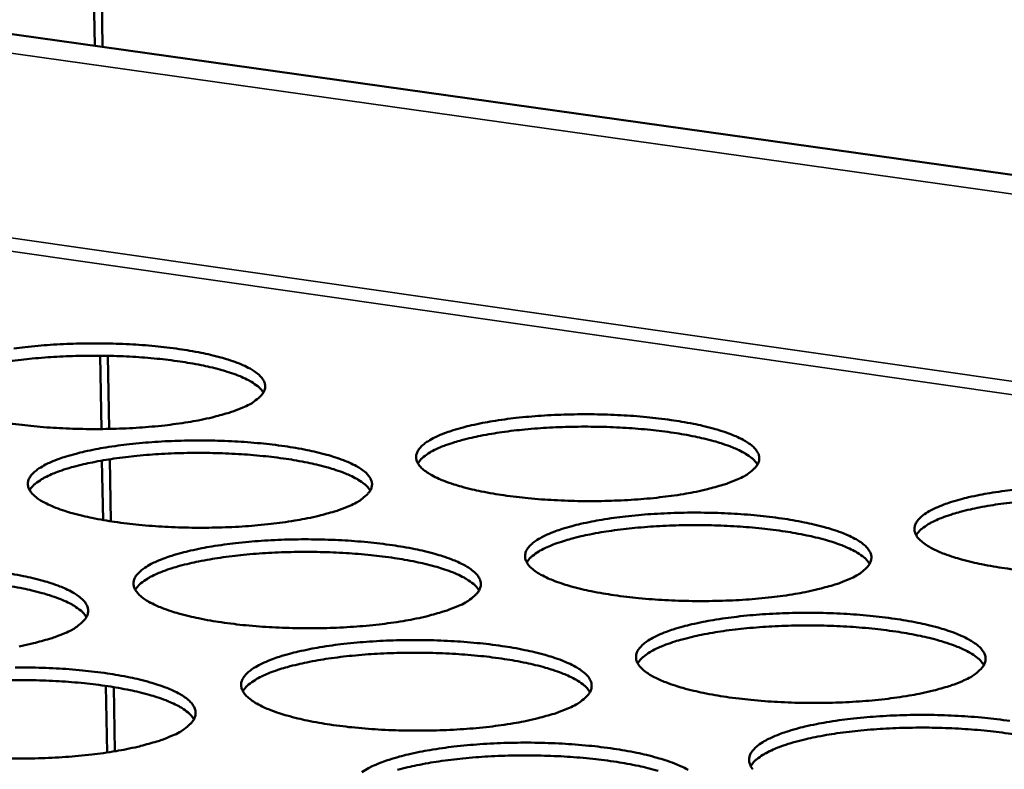
# Model space of a CAD drawing. Units: millimetres. Extents: x 65 to 5840, y 100 to 4100.
# Drawn here: x 5144 to 5230, y 3553 to 3618 of the extents above; entities that cross this region are included whole.
import ezdxf

# ---------------------------------------------------------------- set-up
doc = ezdxf.new("R2010")
doc.units = ezdxf.units.MM
doc.header["$LTSCALE"] = 20
doc.layers.add('Visible (ISO)', color=7, linetype='Continuous', lineweight=50)
doc.layers.add('Visible Narrow (ISO)', color=7, linetype='Continuous', lineweight=35)

msp = doc.modelspace()

# ---------------------------------------------------------------- linework, layer by layer
at = {"layer": 'Visible (ISO)'}
for p, q in [((5150.644, 3615.773), (5150.152, 3644.056)), ((5150.835, 3643.963), (5151.325, 3615.677)), ((5451.696, 3573.493), (5057.963, 3628.789)), ((5151.223, 3582.414), (5151.112, 3588.801)), ((5151.79, 3588.791), (5151.9, 3582.424)), ((5151.361, 3574.491), (5151.271, 3579.673)), ((5151.946, 3579.785), (5152.04, 3574.379)), ((5151.712, 3554.249), (5151.612, 3560.047)), ((5152.29, 3559.942), (5152.386, 3554.355))]:
    msp.add_line(p, q, dxfattribs=at)
at = {"layer": 'Visible (ISO)', "flags": 128}
for points in [[(5469.331, 3775.227, 0.000006), (5466.816, 3737.928, 0.000627)], [(5460.51, 3738.664, -0.000006), (5463.012, 3775.929, -0.00125)], [(5143.608, 3589.437, -0.006417), (5144.585, 3589.557, -0.005264), (5145.709, 3589.669, -0.005578), (5146.772, 3589.751, -0.004945), (5147.93, 3589.816, -0.005098), (5149.054, 3589.857, -0.004859), (5150.217, 3589.876, -0.004881), (5151.374, 3589.872, -0.004991), (5152.513, 3589.846, -0.004888), (5153.676, 3589.796, -0.005367), (5154.764, 3589.727, -0.005118), (5155.904, 3589.631, -0.006058), (5156.915, 3589.523, -0.005611), (5158.004, 3589.381, -0.007216), (5158.913, 3589.238, -0.006463), (5159.924, 3589.051, -0.009142), (5160.71, 3588.88, -0.007865), (5161.617, 3588.65, -0.012459), (5162.265, 3588.458, -0.010219), (5163.043, 3588.188, -0.018533), (5163.545, 3587.98, -0.01458), (5164.165, 3587.675, -0.030368), (5164.536, 3587.448, -0.024957), (5164.955, 3587.124, -0.05268), (5165.204, 3586.861, -0.052264), (5165.394, 3586.549, -0.078635), (5165.479, 3586.26, -0.080425), (5165.47, 3585.964, -0.067636), (5165.367, 3585.661, -0.064788), (5165.181, 3585.383, -0.033812), (5165.015, 3585.218, -0.012637), (5164.532, 3584.82, -0.043353), (5164.133, 3584.559, -0.031764), (5163.54, 3584.29)], [(5165.329, 3585.595, 0.029125), (5165.031, 3585.974, 0.055772), (5164.843, 3586.143, 0.011673), (5164.289, 3586.522, 0.026908), (5164.037, 3586.667, 0.013508), (5163.428, 3586.955, 0.016943), (5162.929, 3587.155, 0.0097), (5162.178, 3587.41, 0.01167), (5161.545, 3587.595, 0.007556), (5160.676, 3587.813, 0.008706), (5159.916, 3587.978, 0.006249), (5158.951, 3588.157, 0.006943), (5158.079, 3588.295, 0.00544), (5157.041, 3588.434, 0.005861), (5156.075, 3588.54, 0.004957), (5154.988, 3588.636, 0.0052), (5153.95, 3588.707, 0.004715), (5152.838, 3588.761, 0.004827), (5151.75, 3588.792, 0.004674), (5150.638, 3588.803, 0.004674), (5149.526, 3588.794, 0.004827), (5148.438, 3588.763, 0.004715), (5147.326, 3588.711, 0.0052), (5146.288, 3588.642, 0.004957), (5145.2, 3588.547, 0.005861), (5144.234, 3588.442, 0.005439), (5143.196, 3588.305, 0.006942)], [(5163.54, 3584.29, -0.010654), (5162.67, 3583.947, -0.021511), (5162.229, 3583.805, -0.001758), (5160.864, 3583.435, -0.010314), (5160.63, 3583.377, -0.006986), (5159.651, 3583.173, -0.007913), (5158.782, 3583.019, -0.005937), (5157.713, 3582.859, -0.006487), (5156.732, 3582.737, -0.005313), (5155.6, 3582.624, -0.00563), (5154.53, 3582.54, -0.004987), (5153.364, 3582.474, -0.005141), (5152.231, 3582.432, -0.004898), (5151.059, 3582.413, -0.004921), (5149.892, 3582.417, -0.005032), (5148.744, 3582.443, -0.004928), (5147.572, 3582.494, -0.005415), (5146.476, 3582.564, -0.005163), (5145.328, 3582.661, -0.00612), (5144.311, 3582.771, -0.005667), (5143.216, 3582.915, -0.007305)], [(5206.647, 3578.043, -0.010989), (5205.787, 3577.695, -0.022175), (5205.35, 3577.552, -0.001867), (5204, 3577.178, -0.010629), (5203.761, 3577.119, -0.007141), (5202.784, 3576.911, -0.008112), (5201.919, 3576.755, -0.006043), (5200.849, 3576.593, -0.006619), (5199.869, 3576.47, -0.005387), (5198.734, 3576.355, -0.005721), (5197.662, 3576.27, -0.005038), (5196.49, 3576.203, -0.005204), (5195.354, 3576.161, -0.00493), (5194.174, 3576.141, -0.004963), (5193.002, 3576.145, -0.005047), (5191.843, 3576.172, -0.004953), (5190.663, 3576.223, -0.00541), (5189.555, 3576.294, -0.00517), (5188.397, 3576.393, -0.00609), (5187.367, 3576.504, -0.005654), (5186.26, 3576.65, -0.007233), (5185.333, 3576.797, -0.006496), (5184.305, 3576.988, -0.009137), (5183.503, 3577.164, -0.007886), (5182.581, 3577.399, -0.012413), (5181.92, 3577.596, -0.010219), (5181.129, 3577.872, -0.018392), (5180.616, 3578.085, -0.014526), (5179.986, 3578.396, -0.029998), (5179.607, 3578.627, -0.024659), (5179.179, 3578.957, -0.051848), (5178.925, 3579.224, -0.051245), (5178.728, 3579.541, -0.077713), (5178.638, 3579.835, -0.079758), (5178.643, 3580.135, -0.068078), (5178.742, 3580.441, -0.065353), (5178.926, 3580.722, -0.034501), (5179.245, 3581.047, -0.038845), (5179.568, 3581.29, -0.018065), (5180.108, 3581.609, -0.022912), (5180.554, 3581.824, -0.01187), (5181.271, 3582.111, -0.014773), (5181.858, 3582.311, -0.008814), (5182.717, 3582.559, -0.010453), (5183.449, 3582.739, -0.007048), (5184.423, 3582.944, -0.008003), (5185.287, 3583.098, -0.005977), (5186.351, 3583.258, -0.006546), (5187.327, 3583.38, -0.005337), (5188.455, 3583.493, -0.005667), (5189.519, 3583.576, -0.004995), (5190.682, 3583.642, -0.00516), (5191.81, 3583.684, -0.004891), (5192.98, 3583.703, -0.004923), (5194.143, 3583.699, -0.005006), (5195.293, 3583.672, -0.004913), (5196.463, 3583.622, -0.005362), (5197.563, 3583.552, -0.005125), (5198.713, 3583.455, -0.006028), (5199.737, 3583.345, -0.005597), (5200.837, 3583.201, -0.007147), (5201.761, 3583.057, -0.00642), (5202.784, 3582.868, -0.009003), (5203.586, 3582.694, -0.007775), (5204.507, 3582.461, -0.012186), (5205.17, 3582.266, -0.010041), (5205.963, 3581.993, -0.017971), (5206.48, 3581.782, -0.014186), (5207.116, 3581.474, -0.029172), (5207.499, 3581.245, -0.023781), (5207.937, 3580.916, -0.050419), (5208.198, 3580.651, -0.049271), (5208.406, 3580.333, -0.076869), (5208.505, 3580.04, -0.079134), (5208.51, 3579.74, -0.06985), (5208.421, 3579.434, -0.066806), (5208.246, 3579.151, -0.035974), (5208.086, 3578.982, -0.013608), (5207.62, 3578.581, -0.045), (5207.227, 3578.315, -0.033281), (5206.647, 3578.043)], [(5208.362, 3579.323, 0.029297), (5208.064, 3579.708, 0.056003), (5207.876, 3579.881, 0.011784), (5207.321, 3580.266, 0.027077), (5207.068, 3580.414, 0.013621), (5206.456, 3580.708, 0.017067), (5205.955, 3580.912, 0.009777), (5205.2, 3581.173, 0.011759), (5204.563, 3581.363, 0.007614), (5203.689, 3581.587, 0.008772), (5202.925, 3581.757, 0.006297), (5201.954, 3581.942, 0.006996), (5201.076, 3582.085, 0.005481), (5200.032, 3582.228, 0.005906), (5199.06, 3582.339, 0.004995), (5197.965, 3582.441, 0.00524), (5196.92, 3582.515, 0.004751), (5195.8, 3582.573, 0.004863), (5194.705, 3582.609, 0.004709), (5193.585, 3582.623, 0.004709), (5192.465, 3582.617, 0.004863), (5191.37, 3582.59, 0.004751), (5190.249, 3582.541, 0.005239), (5189.204, 3582.474, 0.004995), (5188.108, 3582.381, 0.005906), (5187.135, 3582.277, 0.005481), (5186.089, 3582.142, 0.006996), (5185.211, 3582.005, 0.006297), (5184.238, 3581.828, 0.008772), (5183.473, 3581.664, 0.007614), (5182.597, 3581.446, 0.011759), (5181.959, 3581.261, 0.009776), (5181.202, 3581.006, 0.017066), (5180.699, 3580.806, 0.013619), (5180.085, 3580.517, 0.027075), (5179.83, 3580.37, 0.011783), (5179.272, 3579.989, 0.056001), (5179.083, 3579.818, 0.029295), (5178.783, 3579.435)], [(5172.846, 3575.733, -0.010795), (5171.971, 3575.384, -0.021778), (5171.527, 3575.239, -0.001803), (5170.156, 3574.863, -0.01045), (5169.918, 3574.804, -0.007072), (5168.932, 3574.596, -0.008012), (5168.057, 3574.438, -0.006005), (5166.98, 3574.276, -0.006564), (5165.991, 3574.151, -0.00537), (5164.85, 3574.036, -0.005693), (5163.771, 3573.951, -0.005037), (5162.594, 3573.883, -0.005195), (5161.452, 3573.841, -0.004943), (5160.269, 3573.821, -0.004968), (5159.092, 3573.825, -0.005075), (5157.932, 3573.852, -0.004972), (5156.749, 3573.903, -0.005456), (5155.642, 3573.974, -0.005205), (5154.483, 3574.074, -0.00616), (5153.455, 3574.186, -0.005708), (5152.349, 3574.332, -0.007343), (5151.426, 3574.48, -0.00658), (5150.401, 3574.672, -0.009313), (5149.605, 3574.849, -0.008017), (5148.687, 3575.085, -0.012712), (5148.033, 3575.283, -0.010437), (5147.248, 3575.561, -0.01894), (5146.742, 3575.774, -0.014949), (5146.121, 3576.087, -0.031044), (5145.747, 3576.321, -0.025748), (5145.332, 3576.651, -0.053553), (5145.085, 3576.921, -0.053467), (5144.901, 3577.239, -0.078447), (5144.821, 3577.535, -0.079998), (5144.837, 3577.835, -0.065867), (5144.949, 3578.145, -0.063492), (5145.142, 3578.426, -0.032937), (5145.476, 3578.753, -0.037532), (5145.807, 3578.997, -0.017532), (5146.36, 3579.317, -0.022255), (5146.815, 3579.533, -0.011643), (5147.543, 3579.821, -0.014445), (5148.141, 3580.023, -0.008694), (5149.01, 3580.271, -0.010279), (5149.752, 3580.453, -0.006981), (5150.735, 3580.659, -0.007906), (5151.608, 3580.814, -0.00594), (5152.68, 3580.975, -0.006492), (5153.664, 3581.097, -0.00532), (5154.798, 3581.211, -0.005639), (5155.87, 3581.295, -0.004994), (5157.038, 3581.361, -0.005151), (5158.171, 3581.402, -0.004903), (5159.345, 3581.422, -0.004928), (5160.512, 3581.418, -0.005033), (5161.663, 3581.391, -0.004931), (5162.836, 3581.341, -0.005407), (5163.935, 3581.271, -0.005159), (5165.086, 3581.173, -0.006097), (5166.108, 3581.063, -0.005651), (5167.207, 3580.918, -0.007254), (5168.127, 3580.773, -0.006502), (5169.148, 3580.582, -0.009175), (5169.944, 3580.408, -0.007903), (5170.861, 3580.174, -0.012476), (5171.517, 3579.978, -0.010252), (5172.304, 3579.703, -0.018501), (5172.814, 3579.492, -0.014591), (5173.441, 3579.181, -0.030183), (5173.819, 3578.95, -0.02481), (5174.244, 3578.621, -0.052099), (5174.498, 3578.353, -0.051462), (5174.693, 3578.035, -0.077742), (5174.782, 3577.74, -0.079558), (5174.776, 3577.439, -0.067718), (5174.675, 3577.13, -0.064965), (5174.49, 3576.847, -0.034332), (5174.324, 3576.678, -0.012872), (5173.841, 3576.273, -0.043821), (5173.44, 3576.008, -0.032148), (5172.846, 3575.733)], [(5174.635, 3577.058, 0.029363), (5174.336, 3577.445, 0.056093), (5174.147, 3577.618, 0.011827), (5173.591, 3578.004, 0.027141), (5173.336, 3578.152, 0.013663), (5172.722, 3578.446, 0.017114), (5172.219, 3578.65, 0.009806), (5171.461, 3578.911, 0.011793), (5170.823, 3579.1, 0.007636), (5169.946, 3579.323, 0.008797), (5169.179, 3579.492, 0.006315), (5168.205, 3579.675, 0.007016), (5167.324, 3579.817, 0.005496), (5166.276, 3579.959, 0.005922), (5165.301, 3580.068, 0.005009), (5164.202, 3580.167, 0.005254), (5163.154, 3580.24, 0.004764), (5162.03, 3580.295, 0.004876), (5160.932, 3580.328, 0.004722), (5159.809, 3580.34, 0.004722), (5158.685, 3580.331, 0.004876), (5157.587, 3580.301, 0.004764), (5156.463, 3580.249, 0.005254), (5155.414, 3580.179, 0.005008), (5154.316, 3580.083, 0.005922), (5153.34, 3579.976, 0.005496), (5152.291, 3579.837, 0.007015), (5151.41, 3579.697, 0.006314), (5150.435, 3579.516, 0.008796), (5149.668, 3579.35, 0.007635), (5148.79, 3579.129, 0.011791), (5148.151, 3578.941, 0.009804), (5147.392, 3578.682, 0.017111), (5146.888, 3578.48, 0.01366), (5146.274, 3578.187, 0.027137), (5146.018, 3578.039, 0.011824), (5145.46, 3577.655, 0.056086), (5145.271, 3577.482, 0.029358), (5144.971, 3577.096)], [(5230.986, 3570.155, -0.00564), (5229.868, 3570.302, -0.007163), (5228.926, 3570.451, -0.006452), (5227.885, 3570.645, -0.008997), (5227.067, 3570.824, -0.007795), (5226.13, 3571.061, -0.012138), (5225.453, 3571.262, -0.01004), (5224.647, 3571.541, -0.017832), (5224.119, 3571.757, -0.014133), (5223.472, 3572.071, -0.028814), (5223.081, 3572.305, -0.023505), (5222.634, 3572.64, -0.049612), (5222.367, 3572.908, -0.048293), (5222.152, 3573.232, -0.075901), (5222.048, 3573.529, -0.078364), (5222.039, 3573.833, -0.070212), (5222.123, 3574.143, -0.067338), (5222.295, 3574.429, -0.036707), (5222.599, 3574.755, -0.040638), (5222.915, 3575.005, -0.018946), (5223.443, 3575.327, -0.023915), (5223.882, 3575.546, -0.012281), (5224.591, 3575.837, -0.015322), (5225.172, 3576.039, -0.009055), (5226.026, 3576.29, -0.010774), (5226.752, 3576.473, -0.007205), (5227.725, 3576.681, -0.008205), (5228.585, 3576.837, -0.006084), (5229.65, 3576.999, -0.00668), (5230.624, 3577.122, -0.005411)], [(5230.595, 3576.032, 0.005521), (5229.542, 3575.898, 0.007048), (5228.656, 3575.762, 0.006344), (5227.677, 3575.586, 0.008838), (5226.905, 3575.422, 0.007671), (5226.023, 3575.204, 0.011846), (5225.38, 3575.018, 0.009852), (5224.618, 3574.762, 0.017187), (5224.111, 3574.56, 0.01373), (5223.493, 3574.269, 0.02724), (5223.236, 3574.121, 0.011892), (5222.675, 3573.737, 0.056225), (5222.484, 3573.563, 0.029463), (5222.182, 3573.176)], [(5216.412, 3569.373, -0.011138), (5215.548, 3569.019, -0.022457), (5215.108, 3568.872, -0.001916), (5213.752, 3568.492, -0.010772), (5213.509, 3568.431, -0.007229), (5212.525, 3568.22, -0.008215), (5211.654, 3568.06, -0.006113), (5210.576, 3567.895, -0.006699), (5209.588, 3567.77, -0.005446), (5208.444, 3567.652, -0.005786), (5207.364, 3567.566, -0.005088), (5206.181, 3567.497, -0.005259), (5205.035, 3567.455, -0.004976), (5203.844, 3567.435, -0.005012), (5202.661, 3567.438, -0.00509), (5201.491, 3567.466, -0.004997), (5200.3, 3567.518, -0.005451), (5199.181, 3567.59, -0.005212), (5198.012, 3567.69, -0.006129), (5196.97, 3567.804, -0.005694), (5195.853, 3567.952, -0.007271), (5194.915, 3568.102, -0.006535), (5193.876, 3568.297, -0.009169), (5193.064, 3568.476, -0.007924), (5192.132, 3568.715, -0.012429), (5191.462, 3568.917, -0.010252), (5190.662, 3569.197, -0.018358), (5190.141, 3569.414, -0.014536), (5189.503, 3569.731, -0.029812), (5189.117, 3569.966, -0.024513), (5188.683, 3570.302, -0.05127), (5188.424, 3570.574, -0.050454), (5188.221, 3570.897, -0.076813), (5188.127, 3571.196, -0.078868), (5188.129, 3571.502, -0.068135), (5188.226, 3571.814, -0.065515), (5188.408, 3572.101, -0.03503), (5188.726, 3572.43, -0.039263), (5189.051, 3572.679, -0.018366), (5189.592, 3573.003, -0.02322), (5190.04, 3573.223, -0.012041), (5190.76, 3573.515, -0.014977), (5191.351, 3573.719, -0.00893), (5192.216, 3573.971, -0.010592), (5192.952, 3574.155, -0.007135), (5193.934, 3574.364, -0.008104), (5194.803, 3574.521, -0.006046), (5195.876, 3574.684, -0.006624), (5196.859, 3574.808, -0.005394), (5197.996, 3574.923, -0.00573), (5199.069, 3575.008, -0.005045), (5200.243, 3575.075, -0.005214), (5201.38, 3575.117, -0.004936), (5202.561, 3575.137, -0.004971), (5203.734, 3575.133, -0.005048), (5204.895, 3575.106, -0.004956), (5206.076, 3575.055, -0.005402), (5207.188, 3574.984, -0.005166), (5208.348, 3574.885, -0.006067), (5209.383, 3574.773, -0.005637), (5210.495, 3574.627, -0.007183), (5211.429, 3574.479, -0.006458), (5212.463, 3574.287, -0.009034), (5213.275, 3574.11, -0.007811), (5214.206, 3573.873, -0.0122), (5214.878, 3573.674, -0.010072), (5215.68, 3573.396, -0.017938), (5216.205, 3573.181, -0.014195), (5216.849, 3572.867, -0.028991), (5217.239, 3572.634, -0.023645), (5217.684, 3572.299, -0.049855), (5217.949, 3572.03, -0.048507), (5218.163, 3571.706, -0.075952), (5218.266, 3571.408, -0.078194), (5218.274, 3571.101, -0.06986), (5218.188, 3570.79, -0.066943), (5218.014, 3570.501, -0.036524), (5217.854, 3570.329, -0.01386), (5217.389, 3569.92, -0.045496), (5216.995, 3569.65, -0.033688), (5216.412, 3569.373)], [(5218.126, 3570.671, 0.029531), (5217.828, 3571.064, 0.056316), (5217.639, 3571.24, 0.011936), (5217.082, 3571.633, 0.027307), (5216.825, 3571.785, 0.013776), (5216.209, 3572.085, 0.017237), (5215.703, 3572.294, 0.009883), (5214.942, 3572.561, 0.011882), (5214.299, 3572.755, 0.007695), (5213.417, 3572.984, 0.008865), (5212.646, 3573.158, 0.006363), (5211.666, 3573.347, 0.007069), (5210.779, 3573.494, 0.005538), (5209.724, 3573.641, 0.005967), (5208.742, 3573.755, 0.005046), (5207.637, 3573.859, 0.005294), (5206.581, 3573.936, 0.004799), (5205.45, 3573.996, 0.004913), (5204.344, 3574.033, 0.004757), (5203.212, 3574.048, 0.004757), (5202.081, 3574.043, 0.004913), (5200.974, 3574.016, 0.004799), (5199.843, 3573.966, 0.005294), (5198.786, 3573.898, 0.005046), (5197.68, 3573.805, 0.005967), (5196.697, 3573.699, 0.005538), (5195.641, 3573.562, 0.007069), (5194.753, 3573.423, 0.006363), (5193.771, 3573.242, 0.008864), (5192.998, 3573.076, 0.007694), (5192.114, 3572.854, 0.011881), (5191.47, 3572.666, 0.009883), (5190.706, 3572.406, 0.017236), (5190.198, 3572.202, 0.013775), (5189.579, 3571.908, 0.027305), (5189.322, 3571.758, 0.011935), (5188.761, 3571.37, 0.056314), (5188.57, 3571.195, 0.02953), (5188.268, 3570.805)], [(5182.324, 3567.018, -0.01094), (5181.445, 3566.662, -0.022051), (5180.998, 3566.515, -0.00185), (5179.621, 3566.132, -0.010589), (5179.378, 3566.071, -0.007159), (5178.385, 3565.859, -0.008114), (5177.504, 3565.698, -0.006075), (5176.418, 3565.533, -0.006643), (5175.422, 3565.406, -0.005429), (5174.271, 3565.288, -0.005757), (5173.183, 3565.201, -0.005087), (5171.996, 3565.133, -0.005249), (5170.844, 3565.089, -0.004989), (5169.65, 3565.069, -0.005017), (5168.462, 3565.073, -0.005118), (5167.291, 3565.101, -0.005017), (5166.098, 3565.153, -0.005497), (5164.979, 3565.225, -0.005247), (5163.809, 3565.326, -0.0062), (5162.77, 3565.44, -0.005749), (5161.653, 3565.59, -0.007381), (5160.719, 3565.74, -0.00662), (5159.683, 3565.936, -0.009347), (5158.876, 3566.116, -0.008056), (5157.948, 3566.357, -0.01273), (5157.285, 3566.559, -0.010471), (5156.492, 3566.841, -0.018907), (5155.978, 3567.059, -0.01496), (5155.349, 3567.377, -0.030853), (5154.969, 3567.615, -0.025591), (5154.547, 3567.952, -0.052959), (5154.296, 3568.226, -0.05265), (5154.106, 3568.55, -0.07757), (5154.023, 3568.851, -0.079166), (5154.036, 3569.158, -0.065968), (5154.145, 3569.473, -0.063673), (5154.338, 3569.76, -0.03344), (5154.671, 3570.092, -0.037934), (5155.003, 3570.341, -0.017817), (5155.558, 3570.667, -0.02255), (5156.015, 3570.888, -0.011808), (5156.747, 3571.181, -0.014641), (5157.348, 3571.386, -0.008807), (5158.223, 3571.639, -0.010413), (5158.97, 3571.825, -0.007066), (5159.96, 3572.034, -0.008005), (5160.84, 3572.193, -0.006009), (5161.92, 3572.356, -0.006569), (5162.912, 3572.481, -0.005377), (5164.055, 3572.597, -0.005702), (5165.135, 3572.682, -0.005044), (5166.314, 3572.75, -0.005204), (5167.457, 3572.792, -0.004949), (5168.641, 3572.812, -0.004976), (5169.819, 3572.808, -0.005075), (5170.981, 3572.781, -0.004975), (5172.165, 3572.73, -0.005448), (5173.275, 3572.658, -0.005201), (5174.437, 3572.559, -0.006137), (5175.47, 3572.446, -0.005691), (5176.58, 3572.299, -0.007291), (5177.511, 3572.151, -0.006542), (5178.542, 3571.957, -0.009207), (5179.348, 3571.78, -0.007941), (5180.275, 3571.542, -0.012493), (5180.94, 3571.342, -0.010285), (5181.736, 3571.062, -0.018468), (5182.254, 3570.846, -0.014601), (5182.89, 3570.53, -0.029996), (5183.273, 3570.295, -0.024663), (5183.706, 3569.959, -0.051518), (5183.964, 3569.687, -0.050669), (5184.165, 3569.363, -0.076844), (5184.258, 3569.063, -0.078674), (5184.254, 3568.756, -0.067777), (5184.156, 3568.441, -0.065125), (5183.972, 3568.152, -0.034856), (5183.806, 3567.981, -0.013111), (5183.323, 3567.568, -0.044297), (5182.921, 3567.298, -0.032536), (5182.324, 3567.018)], [(5184.113, 3568.363, 0.029599), (5183.814, 3568.756, 0.056406), (5183.624, 3568.934, 0.01198), (5183.065, 3569.327, 0.027373), (5182.807, 3569.48, 0.01382), (5182.189, 3569.78, 0.017286), (5181.681, 3569.988, 0.009913), (5180.917, 3570.255, 0.011917), (5180.272, 3570.448, 0.007718), (5179.387, 3570.677, 0.008891), (5178.613, 3570.849, 0.006382), (5177.63, 3571.037, 0.00709), (5176.74, 3571.182, 0.005554), (5175.682, 3571.328, 0.005984), (5174.697, 3571.44, 0.005061), (5173.588, 3571.542, 0.005309), (5172.528, 3571.616, 0.004813), (5171.394, 3571.674, 0.004927), (5170.284, 3571.708, 0.00477), (5169.149, 3571.721, 0.00477), (5168.014, 3571.712, 0.004927), (5166.904, 3571.682, 0.004813), (5165.769, 3571.63, 0.005308), (5164.71, 3571.559, 0.00506), (5163.6, 3571.462, 0.005984), (5162.614, 3571.353, 0.005553), (5161.555, 3571.212, 0.007089), (5160.665, 3571.07, 0.006381), (5159.681, 3570.886, 0.008889), (5158.906, 3570.717, 0.007716), (5158.02, 3570.492, 0.011915), (5157.374, 3570.301, 0.009911), (5156.609, 3570.037, 0.017282), (5156.1, 3569.83, 0.013817), (5155.481, 3569.533, 0.027367), (5155.222, 3569.381, 0.011975), (5154.661, 3568.99, 0.056397), (5154.47, 3568.813, 0.029593), (5154.17, 3568.421)], [(5143.409, 3569.81, -0.006626), (5144.438, 3569.615, -0.009386), (5145.238, 3569.437, -0.008073), (5146.161, 3569.198, -0.012796), (5146.819, 3568.997, -0.010505), (5147.609, 3568.716, -0.01902), (5148.119, 3568.499, -0.015028), (5148.746, 3568.181, -0.031045), (5149.123, 3567.943, -0.02575), (5149.543, 3567.607, -0.053213), (5149.794, 3567.331, -0.052864), (5149.982, 3567.007, -0.07758), (5150.064, 3566.705, -0.07895), (5150.05, 3566.397, -0.065608), (5149.939, 3566.079, -0.063288), (5149.744, 3565.791, -0.033276), (5149.573, 3565.619, -0.012398), (5149.072, 3565.203, -0.043137), (5148.662, 3564.933, -0.031429), (5148.05, 3564.65)], [(5149.917, 3566.042, 0.029663), (5149.617, 3566.437, 0.056493), (5149.425, 3566.615, 0.012022), (5148.864, 3567.009, 0.027436), (5148.605, 3567.162, 0.013861), (5147.985, 3567.462, 0.017332), (5147.475, 3567.67, 0.009942), (5146.708, 3567.936, 0.011949), (5146.061, 3568.129, 0.007739), (5145.173, 3568.357, 0.008915), (5144.396, 3568.528, 0.006399), (5143.409, 3568.715, 0.007109)], [(5226.36, 3560.54, -0.011291), (5225.492, 3560.18, -0.022744), (5225.049, 3560.03, -0.001967), (5223.687, 3559.644, -0.010919), (5223.44, 3559.581, -0.00732), (5222.449, 3559.365, -0.008322), (5221.572, 3559.203, -0.006185), (5220.485, 3559.035, -0.00678), (5219.49, 3558.907, -0.005506), (5218.335, 3558.787, -0.005852), (5217.247, 3558.699, -0.00514), (5216.053, 3558.629, -0.005315), (5214.898, 3558.586, -0.005023), (5213.695, 3558.565, -0.005061), (5212.502, 3558.569, -0.005133), (5211.32, 3558.597, -0.005043), (5210.118, 3558.65, -0.005492), (5208.987, 3558.723, -0.005255), (5207.807, 3558.825, -0.006169), (5206.754, 3558.941, -0.005735), (5205.625, 3559.092, -0.007308), (5204.676, 3559.245, -0.006575), (5203.626, 3559.443, -0.009201), (5202.804, 3559.626, -0.007961), (5201.861, 3559.869, -0.012444), (5201.182, 3560.075, -0.010284), (5200.372, 3560.36, -0.018324), (5199.843, 3560.582, -0.014545), (5199.197, 3560.904, -0.029624), (5198.805, 3561.144, -0.024368), (5198.363, 3561.486, -0.050692), (5198.099, 3561.762, -0.049672), (5197.892, 3562.092, -0.07591), (5197.794, 3562.397, -0.077961), (5197.792, 3562.708, -0.068169), (5197.887, 3563.026, -0.065659), (5198.068, 3563.318, -0.035563), (5198.384, 3563.653, -0.039684), (5198.71, 3563.907, -0.018675), (5199.252, 3564.237, -0.023534), (5199.703, 3564.462, -0.012217), (5200.427, 3564.759, -0.015185), (5201.021, 3564.967, -0.009049), (5201.891, 3565.224, -0.010734), (5202.632, 3565.411, -0.007224), (5203.621, 3565.624, -0.008208), (5204.497, 3565.784, -0.006117), (5205.578, 3565.95, -0.006704), (5206.568, 3566.076, -0.005453), (5207.715, 3566.194, -0.005795), (5208.797, 3566.281, -0.005096), (5209.981, 3566.349, -0.005269), (5211.127, 3566.392, -0.004982), (5212.32, 3566.412, -0.00502), (5213.504, 3566.408, -0.005091), (5214.676, 3566.381, -0.005001), (5215.868, 3566.329, -0.005443), (5216.991, 3566.256, -0.005208), (5218.163, 3566.156, -0.006106), (5219.209, 3566.042, -0.005677), (5220.332, 3565.893, -0.007219), (5221.277, 3565.742, -0.006497), (5222.322, 3565.547, -0.009065), (5223.144, 3565.366, -0.007848), (5224.086, 3565.125, -0.012215), (5224.767, 3564.922, -0.010103), (5225.578, 3564.64, -0.017903), (5226.111, 3564.42, -0.014202), (5226.764, 3564.101, -0.028808), (5227.16, 3563.863, -0.023508), (5227.612, 3563.522, -0.049291), (5227.883, 3563.248, -0.047751), (5228.102, 3562.917, -0.075031), (5228.209, 3562.614, -0.077239), (5228.221, 3562.302, -0.069847), (5228.138, 3561.985, -0.067059), (5227.965, 3561.69, -0.037077), (5227.805, 3561.515, -0.014117), (5227.34, 3561.098, -0.045999), (5226.945, 3560.823, -0.034099), (5226.36, 3560.54)], [(5228.073, 3561.858, 0.029764), (5227.775, 3562.258, 0.056622), (5227.584, 3562.439, 0.012086), (5227.024, 3562.839, 0.027536), (5226.765, 3562.995, 0.013932), (5226.144, 3563.301, 0.017408), (5225.634, 3563.515, 0.009991), (5224.866, 3563.788, 0.012006), (5224.217, 3563.986, 0.007777), (5223.327, 3564.221, 0.008958), (5222.548, 3564.398, 0.00643), (5221.558, 3564.592, 0.007144), (5220.663, 3564.743, 0.005596), (5219.598, 3564.894, 0.006029), (5218.606, 3565.011, 0.005099), (5217.489, 3565.117, 0.005349), (5216.423, 3565.197, 0.004849), (5215.28, 3565.259, 0.004964), (5214.163, 3565.297, 0.004806), (5213.019, 3565.314, 0.004806), (5211.876, 3565.309, 0.004964), (5210.759, 3565.282, 0.004849), (5209.615, 3565.232, 0.005349), (5208.548, 3565.164, 0.005098), (5207.43, 3565.069, 0.006029), (5206.437, 3564.962, 0.005596), (5205.37, 3564.822, 0.007144), (5204.474, 3564.681, 0.00643), (5203.482, 3564.498, 0.008958), (5202.701, 3564.328, 0.007777), (5201.808, 3564.103, 0.012005), (5201.158, 3563.911, 0.00999), (5200.387, 3563.647, 0.017408), (5199.874, 3563.438, 0.013932), (5199.251, 3563.139, 0.027535), (5198.99, 3562.985, 0.012085), (5198.426, 3562.591, 0.056621), (5198.233, 3562.412, 0.029763), (5197.931, 3562.015)], [(5148.05, 3564.65, -0.010746), (5147.156, 3564.293, -0.021654), (5146.702, 3564.144, -0.001786), (5145.303, 3563.759, -0.010409), (5145.061, 3563.698, -0.007089), (5144.059, 3563.485, -0.008014)], [(5191.98, 3558.139, -0.011088), (5191.096, 3557.777, -0.02233), (5190.647, 3557.626, -0.001898), (5189.263, 3557.237, -0.010731), (5189.016, 3557.174, -0.007248), (5188.016, 3556.958, -0.008218), (5187.128, 3556.795, -0.006146), (5186.034, 3556.626, -0.006723), (5185.03, 3556.497, -0.005488), (5183.869, 3556.377, -0.005822), (5182.773, 3556.288, -0.005139), (5181.574, 3556.218, -0.005305), (5180.413, 3556.174, -0.005036), (5179.207, 3556.153, -0.005067), (5178.009, 3556.157, -0.005162), (5176.826, 3556.185, -0.005062), (5175.621, 3556.238, -0.005539), (5174.491, 3556.312, -0.005291), (5173.309, 3556.415, -0.006241), (5172.259, 3556.531, -0.005791), (5171.13, 3556.683, -0.00742), (5170.186, 3556.836, -0.006661), (5169.139, 3557.036, -0.009381), (5168.322, 3557.219, -0.008096), (5167.384, 3557.464, -0.012747), (5166.712, 3557.67, -0.010506), (5165.909, 3557.958, -0.018872), (5165.387, 3558.18, -0.01497), (5164.75, 3558.504, -0.030659), (5164.364, 3558.746, -0.025434), (5163.935, 3559.089, -0.052365), (5163.679, 3559.369, -0.051841), (5163.484, 3559.699, -0.076689), (5163.397, 3560.006, -0.078316), (5163.407, 3560.318, -0.066049), (5163.514, 3560.639, -0.063838), (5163.705, 3560.931, -0.033947), (5164.037, 3561.269, -0.038337), (5164.371, 3561.524, -0.018109), (5164.926, 3561.855, -0.02285), (5165.387, 3562.081, -0.011978), (5166.122, 3562.38, -0.014841), (5166.727, 3562.589, -0.008923), (5167.607, 3562.847, -0.010552), (5168.359, 3563.036, -0.007153), (5169.357, 3563.249, -0.008106), (5170.243, 3563.41, -0.006078), (5171.332, 3563.577, -0.006647), (5172.331, 3563.704, -0.005436), (5173.484, 3563.822, -0.005766), (5174.573, 3563.909, -0.005095), (5175.762, 3563.978, -0.005259), (5176.915, 3564.021, -0.004995), (5178.111, 3564.042, -0.005025), (5179.299, 3564.038, -0.005119), (5180.472, 3564.01, -0.00502), (5181.667, 3563.958, -0.005489), (5182.789, 3563.885, -0.005243), (5183.962, 3563.784, -0.006177), (5185.006, 3563.67, -0.005732), (5186.128, 3563.52, -0.007329), (5187.069, 3563.369, -0.006582), (5188.112, 3563.172, -0.00924), (5188.928, 3562.991, -0.007979), (5189.865, 3562.748, -0.012509), (5190.54, 3562.544, -0.010318), (5191.345, 3562.26, -0.018433), (5191.871, 3562.039, -0.01461), (5192.514, 3561.718, -0.029808), (5192.904, 3561.478, -0.024515), (5193.344, 3561.136, -0.050938), (5193.607, 3560.859, -0.049884), (5193.813, 3560.529, -0.075943), (5193.91, 3560.223, -0.077774), (5193.91, 3559.91, -0.067815), (5193.814, 3559.59, -0.065267), (5193.631, 3559.295, -0.035385), (5193.465, 3559.12, -0.013354), (5192.982, 3558.7, -0.044779), (5192.579, 3558.425, -0.032929), (5191.98, 3558.139)], [(5193.769, 3559.504, 0.029832), (5193.469, 3559.906, 0.056712), (5193.278, 3560.087, 0.01213), (5192.716, 3560.488, 0.027604), (5192.455, 3560.645, 0.013978), (5191.833, 3560.951, 0.017458), (5191.32, 3561.164, 0.010022), (5190.55, 3561.437, 0.012042), (5189.899, 3561.635, 0.0078), (5189.006, 3561.868, 0.008985), (5188.224, 3562.045, 0.006449), (5187.231, 3562.238, 0.007165), (5186.333, 3562.386, 0.005612), (5185.264, 3562.535, 0.006047), (5184.269, 3562.651, 0.005113), (5183.148, 3562.755, 0.005364), (5182.078, 3562.832, 0.004863), (5180.932, 3562.891, 0.004978), (5179.811, 3562.927, 0.00482), (5178.664, 3562.941, 0.00482), (5177.518, 3562.933, 0.004978), (5176.396, 3562.903, 0.004863), (5175.25, 3562.85, 0.005364), (5174.179, 3562.779, 0.005113), (5173.058, 3562.68, 0.006047), (5172.063, 3562.57, 0.005612), (5170.993, 3562.427, 0.007164), (5170.094, 3562.283, 0.006449), (5169.1, 3562.095, 0.008984), (5168.317, 3561.923, 0.007799), (5167.422, 3561.694, 0.01204), (5166.77, 3561.499, 0.01002), (5165.998, 3561.231, 0.017455), (5165.484, 3561.02, 0.013975), (5164.86, 3560.717, 0.027598), (5164.599, 3560.562, 0.012126), (5164.034, 3560.164, 0.056702), (5163.841, 3559.983, 0.029825), (5163.54, 3559.583)], [(5143.714, 3561.658, -0.00503), (5144.908, 3561.654, -0.005147), (5146.082, 3561.627, -0.00504), (5147.28, 3561.574, -0.005536), (5148.401, 3561.501, -0.005278), (5149.575, 3561.399, -0.006249), (5150.617, 3561.284, -0.005789), (5151.738, 3561.134, -0.007441), (5152.675, 3560.982, -0.006668), (5153.715, 3560.784, -0.00942), (5154.525, 3560.602, -0.008113), (5155.458, 3560.358, -0.012814), (5156.125, 3560.154, -0.01054), (5156.924, 3559.867, -0.018986), (5157.443, 3559.646, -0.015038), (5158.077, 3559.323, -0.030851), (5158.461, 3559.08, -0.025591), (5158.888, 3558.738, -0.052617), (5159.143, 3558.457, -0.052052), (5159.337, 3558.127, -0.076701), (5159.423, 3557.819, -0.078106), (5159.411, 3557.505, -0.065691), (5159.303, 3557.182, -0.063451), (5159.109, 3556.887, -0.03378), (5158.937, 3556.712, -0.012627), (5158.437, 3556.289, -0.0436), (5158.025, 3556.013, -0.031804), (5157.41, 3555.725)], [(5159.278, 3557.138, 0.029897), (5158.977, 3557.541, 0.056799), (5158.785, 3557.723, 0.012173), (5158.22, 3558.125, 0.027668), (5157.959, 3558.281, 0.014021), (5157.334, 3558.588, 0.017506), (5156.82, 3558.801, 0.010051), (5156.046, 3559.073, 0.012076), (5155.393, 3559.271, 0.007823), (5154.497, 3559.503, 0.00901), (5153.712, 3559.679, 0.006467), (5152.715, 3559.87, 0.007185), (5151.814, 3560.017, 0.005628), (5150.742, 3560.164, 0.006064), (5149.743, 3560.278, 0.005127), (5148.619, 3560.38, 0.005379), (5147.546, 3560.454, 0.004876), (5146.396, 3560.511, 0.004992), (5145.271, 3560.544, 0.004833), (5144.121, 3560.555, 0.004833), (5142.97, 3560.544, 0.004991)], [(5207.958, 3552.784, -0.048899), (5207.744, 3553.121, -0.075002), (5207.642, 3553.431, -0.077038), (5207.637, 3553.749, -0.068181), (5207.729, 3554.072, -0.065784), (5207.909, 3554.37, -0.036099), (5208.224, 3554.711, -0.040107), (5208.551, 3554.971, -0.018993), (5209.094, 3555.306, -0.023855), (5209.547, 3555.536, -0.012398), (5210.274, 3555.839, -0.015398), (5210.872, 3556.051, -0.009171), (5211.748, 3556.313, -0.01088), (5212.494, 3556.504, -0.007315), (5213.49, 3556.72, -0.008314), (5214.372, 3556.884, -0.006189), (5215.462, 3557.053, -0.006786), (5216.46, 3557.181, -0.005513), (5217.616, 3557.301, -0.005861), (5218.706, 3557.389, -0.005148), (5219.901, 3557.46, -0.005325), (5221.058, 3557.503, -0.005029), (5222.262, 3557.524, -0.005069), (5223.456, 3557.52, -0.005134), (5224.64, 3557.492, -0.005046), (5225.843, 3557.439, -0.005484), (5226.978, 3557.365, -0.00525), (5228.161, 3557.263, -0.006145), (5229.219, 3557.147, -0.005718), (5230.353, 3556.995, -0.007256)], [(5230.733, 3555.827, 0.005654), (5229.657, 3555.982, 0.006093), (5228.656, 3556.102, 0.005152), (5227.527, 3556.212, 0.005405), (5226.45, 3556.294, 0.004899), (5225.295, 3556.358, 0.005016), (5224.166, 3556.398, 0.004856), (5223.011, 3556.416, 0.004856), (5221.856, 3556.411, 0.005016), (5220.727, 3556.385, 0.004899), (5219.572, 3556.335, 0.005405), (5218.493, 3556.266, 0.005152), (5217.364, 3556.17, 0.006093), (5216.361, 3556.061, 0.005654), (5215.283, 3555.919, 0.007219), (5214.377, 3555.776, 0.006498), (5213.376, 3555.589, 0.009053), (5212.587, 3555.417, 0.00786), (5211.685, 3555.188, 0.012131), (5211.028, 3554.992, 0.0101), (5210.25, 3554.723, 0.017581), (5209.732, 3554.51, 0.014091), (5209.104, 3554.205, 0.027765), (5208.84, 3554.048, 0.012235), (5208.272, 3553.646, 0.056921), (5208.078, 3553.464, 0.029994), (5207.775, 3553.059)], [(5157.41, 3555.725, -0.010889), (5156.512, 3555.361, -0.021924), (5156.055, 3555.209, -0.001832), (5154.649, 3554.817, -0.010548), (5154.403, 3554.755, -0.007177), (5153.394, 3554.538, -0.008116), (5152.496, 3554.373, -0.006107), (5151.394, 3554.203, -0.006666), (5150.38, 3554.074, -0.005471), (5149.213, 3553.953, -0.005793), (5148.108, 3553.864, -0.005138), (5146.906, 3553.793, -0.005295), (5145.737, 3553.749, -0.00505), (5144.529, 3553.728, -0.005072), (5143.326, 3553.732, -0.005191)], [(5173.915, 3552.54, -0.018409), (5174.472, 3552.877, -0.023157), (5174.935, 3553.108, -0.012153), (5175.674, 3553.412, -0.015046), (5176.283, 3553.625, -0.009042), (5177.169, 3553.888, -0.010693), (5177.926, 3554.081, -0.007242), (5178.931, 3554.298, -0.00821), (5179.823, 3554.463, -0.006149), (5180.921, 3554.633, -0.006728), (5181.928, 3554.762, -0.005495), (5183.091, 3554.883, -0.005832), (5184.189, 3554.971, -0.005147), (5185.388, 3555.042, -0.005315), (5186.551, 3555.086, -0.005042), (5187.758, 3555.107, -0.005075), (5188.957, 3555.103, -0.005163), (5190.142, 3555.075, -0.005066), (5191.349, 3555.022, -0.005531), (5192.482, 3554.947, -0.005286), (5193.667, 3554.844, -0.006217), (5194.722, 3554.728, -0.005774), (5195.856, 3554.575, -0.007367), (5196.808, 3554.421, -0.006622), (5197.862, 3554.221, -0.009272), (5198.688, 3554.036, -0.008017), (5199.636, 3553.789, -0.012525), (5200.319, 3553.581, -0.01035), (5201.134, 3553.292, -0.018398), (5201.668, 3553.067, -0.014618), (5202.32, 3552.74, -0.029618)], [(5199.707, 3552.655, 0.007885), (5198.805, 3552.894, 0.009081), (5198.016, 3553.075, 0.006518), (5197.013, 3553.272, 0.007241), (5196.106, 3553.425, 0.005672), (5195.027, 3553.578, 0.006111), (5194.022, 3553.696, 0.005167), (5192.89, 3553.803, 0.005421), (5191.809, 3553.883, 0.004914), (5190.65, 3553.944, 0.005031), (5189.518, 3553.981, 0.004871), (5188.359, 3553.996, 0.004871), (5187.201, 3553.989, 0.00503), (5186.068, 3553.959, 0.004914), (5184.909, 3553.906, 0.005421), (5183.828, 3553.834, 0.005167), (5182.695, 3553.734, 0.006111), (5181.689, 3553.622, 0.005671), (5180.608, 3553.476, 0.007241), (5179.7, 3553.33, 0.006517), (5178.696, 3553.14, 0.009079), (5177.905, 3552.964, 0.007883), (5177.002, 3552.731, 0.012166)]]:
    msp.add_lwpolyline(points, format="xyb", dxfattribs=at)
at = {"layer": 'Visible Narrow (ISO)'}
for p, q in [((5451.624, 3571.769), (5057.128, 3627.271)), ((5063.105, 3610.542), (5450.947, 3555.034)), ((5450.9, 3553.838), (5063.111, 3609.405))]:
    msp.add_line(p, q, dxfattribs=at)

doc.saveas('drawing.dxf')
